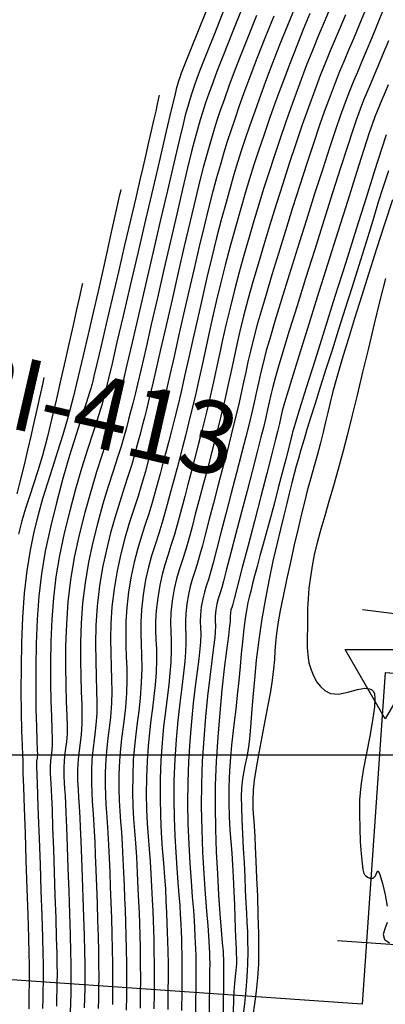
# Model space of a CAD drawing. Units: feet. Extents: x 751222 to 752938, y 8566627 to 8568151.
# Drawn here: x 752304 to 752327, y 8567122 to 8567182 of the extents above; entities that cross this region are included whole.
import ezdxf

# ---------------------------------------------------------------- set-up
doc = ezdxf.new("R2010")
doc.units = ezdxf.units.FT
doc.header["$LTSCALE"] = 12.7
doc.header["$MEASUREMENT"] = 0
for name, color, linetype in [('CONT-MJR', 48, 'Continuous'), ('CONT-MNR', 33, 'Continuous'), ('COORD_LIN', 8, 'Continuous'), ('EJE_ACOTA', 8, 'Continuous'), ('EJE_ELEMENTO', 7, 'Continuous'), ('EJE_ESTACA', 7, 'Continuous'), ('EJE_LINEA', 5, 'Continuous'), ('PIS', 5, 'Continuous'), ('TriPI', 1, 'Continuous')]:
    doc.layers.add(name, color=color, linetype=linetype)

# ---------------------------------------------------------------- blocks, each defined once
blk = doc.blocks.new('TRIPI')
at = {"layer": 'TriPI'}
for p, q in [((-1.731, -1.001), (-0.001, 2)), ((-0.001, 2), (1.733, -0.999)), ((1.733, -0.999), (-1.731, -1.001))]:
    blk.add_line(p, q, dxfattribs=at)

msp = doc.modelspace()

# ---------------------------------------------------------------- linework, layer by layer
at = {"layer": 'CONT-MJR', "flags": 128}
for points, elevation in [([(752315.98, 8567182.643), (752315.3, 8567180.953), (752314.756, 8567179.597), (752314.386, 8567178.674), (752314.231, 8567178.279), (752314.136, 8567178.01), (752314.066, 8567177.798), (752314.003, 8567177.585), (752313.926, 8567177.31), (752313.834, 8567176.931), (752313.628, 8567176.057), (752313.327, 8567174.776), (752312.953, 8567173.179), (752312.527, 8567171.355), (752312.07, 8567169.395), (752311.602, 8567167.388), (752311.144, 8567165.424), (752310.716, 8567163.592), (752310.341, 8567161.984), (752310.039, 8567160.688), (752309.829, 8567159.794), (752309.734, 8567159.393), (752309.648, 8567159.05), (752309.579, 8567158.784), (752309.508, 8567158.518), (752309.418, 8567158.177), (752309.321, 8567157.867), (752309.132, 8567157.289), (752308.868, 8567156.483), (752308.551, 8567155.488), (752308.2, 8567154.344), (752307.836, 8567153.09), (752307.479, 8567151.768), (752307.147, 8567150.417), (752306.862, 8567149.076), (752306.644, 8567147.785), (752306.494, 8567146.504), (752306.396, 8567145.187), (752306.34, 8567143.871), (752306.318, 8567142.59), (752306.321, 8567141.381), (752306.341, 8567140.278), (752306.37, 8567139.319), (752306.398, 8567138.537), (752306.417, 8567137.969), (752306.418, 8567137.65), (752306.386, 8567137.265), (752306.348, 8567136.966), (752306.314, 8567136.667), (752306.293, 8567136.283), (752306.295, 8567135.893), (752306.313, 8567135.581), (752306.338, 8567135.264), (752306.361, 8567134.861), (752306.377, 8567134.451), (752306.405, 8567133.66), (752306.444, 8567132.578), (752306.489, 8567131.293), (752306.538, 8567129.895), (752306.586, 8567128.474), (752306.63, 8567127.119), (752306.667, 8567125.92), (752306.694, 8567124.965), (752306.707, 8567124.344), (752306.71, 8567123.715), (752306.705, 8567123.204), (752306.696, 8567122.752), (752306.686, 8567122.299), (752306.676, 8567121.788)], 1140), ([(752321.124, 8567182.299), (752320.659, 8567181.156), (752320.209, 8567180.035), (752319.785, 8567178.955), (752319.393, 8567177.931), (752319.045, 8567176.982), (752318.68, 8567175.959), (752318.37, 8567175.076), (752318.103, 8567174.294), (752317.865, 8567173.571), (752317.643, 8567172.865), (752317.424, 8567172.135), (752317.195, 8567171.341), (752316.943, 8567170.441), (752316.654, 8567169.393), (752316.37, 8567168.314), (752316.078, 8567167.141), (752315.784, 8567165.905), (752315.492, 8567164.64), (752315.207, 8567163.376), (752314.933, 8567162.148), (752314.675, 8567160.986), (752314.437, 8567159.922), (752314.224, 8567158.99), (752314.041, 8567158.221), (752313.823, 8567157.348), (752313.639, 8567156.623), (752313.474, 8567155.987), (752313.314, 8567155.382), (752313.145, 8567154.747), (752312.952, 8567154.025), (752312.721, 8567153.155), (752312.495, 8567152.349), (752312.263, 8567151.601), (752312.031, 8567150.884), (752311.803, 8567150.173), (752311.586, 8567149.442), (752311.384, 8567148.665), (752311.201, 8567147.816), (752311.044, 8567146.87), (752310.934, 8567145.928), (752310.879, 8567145.091), (752310.866, 8567144.332), (752310.879, 8567143.623), (752310.905, 8567142.937), (752310.928, 8567142.246), (752310.933, 8567141.522), (752310.907, 8567140.74), (752310.846, 8567139.892), (752310.772, 8567139.188), (752310.693, 8567138.571), (752310.616, 8567137.983), (752310.546, 8567137.366), (752310.491, 8567136.662), (752310.458, 8567135.815), (752310.451, 8567134.961), (752310.469, 8567134.239), (752310.505, 8567133.595), (752310.552, 8567132.973), (752310.605, 8567132.319), (752310.657, 8567131.576), (752310.702, 8567130.691), (752310.736, 8567129.867), (752310.769, 8567129.09), (752310.801, 8567128.34), (752310.83, 8567127.599), (752310.857, 8567126.848), (752310.879, 8567126.068), (752310.897, 8567125.239), (752310.91, 8567124.344), (752310.915, 8567123.322), (752310.91, 8567122.388), (752310.898, 8567121.533)], 1145), ([(752326.5, 8567182.207), (752326.071, 8567181.169), (752325.767, 8567180.427), (752325.434, 8567179.613), (752325.151, 8567178.94), (752324.9, 8567178.349), (752324.663, 8567177.785), (752324.422, 8567177.191), (752324.16, 8567176.51), (752323.858, 8567175.685), (752323.593, 8567174.917), (752323.232, 8567173.825), (752322.796, 8567172.483), (752322.31, 8567170.963), (752321.795, 8567169.339), (752321.274, 8567167.683), (752320.77, 8567166.067), (752320.307, 8567164.566), (752319.906, 8567163.252), (752319.59, 8567162.198), (752319.383, 8567161.477), (752319.183, 8567160.721), (752319.029, 8567160.091), (752318.904, 8567159.534), (752318.79, 8567159.001), (752318.671, 8567158.443), (752318.529, 8567157.809), (752318.347, 8567157.048), (752318.148, 8567156.258), (752317.888, 8567155.244), (752317.586, 8567154.081), (752317.263, 8567152.842), (752316.939, 8567151.604), (752316.633, 8567150.439), (752316.365, 8567149.422), (752316.156, 8567148.629), (752316.025, 8567148.132), (752315.879, 8567147.623), (752315.748, 8567147.215), (752315.632, 8567146.843), (752315.531, 8567146.444), (752315.444, 8567145.954), (752315.393, 8567145.468), (752315.385, 8567145.077), (752315.398, 8567144.717), (752315.409, 8567144.323), (752315.396, 8567143.83), (752315.359, 8567143.415), (752315.287, 8567142.814), (752315.19, 8567142.05), (752315.078, 8567141.147), (752314.961, 8567140.127), (752314.847, 8567139.013), (752314.747, 8567137.83), (752314.668, 8567136.6), (752314.622, 8567135.347), (752314.613, 8567134.083), (752314.637, 8567132.823), (752314.686, 8567131.597), (752314.75, 8567130.432), (752314.824, 8567129.357), (752314.898, 8567128.401), (752314.964, 8567127.59), (752315.015, 8567126.954), (752315.042, 8567126.521), (752315.063, 8567126.016), (752315.081, 8567125.616), (752315.095, 8567125.25), (752315.106, 8567124.849), (752315.113, 8567124.344), (752315.113, 8567123.827), (752315.106, 8567122.986), (752315.094, 8567121.92), (752315.079, 8567120.727)], 1150), ([(752327.018, 8567170.608), (752326.537, 8567169.141), (752326.056, 8567167.649), (752325.586, 8567166.172), (752325.138, 8567164.747), (752324.724, 8567163.414), (752324.355, 8567162.213), (752324.041, 8567161.182), (752323.796, 8567160.36), (752323.628, 8567159.787), (752323.412, 8567158.997), (752323.244, 8567158.333), (752323.104, 8567157.739), (752322.972, 8567157.16), (752322.826, 8567156.539), (752322.646, 8567155.821), (752322.46, 8567155.123), (752322.301, 8567154.557), (752322.157, 8567154.058), (752322.015, 8567153.558), (752321.862, 8567152.991), (752321.685, 8567152.291), (752321.516, 8567151.591), (752321.309, 8567150.713), (752321.079, 8567149.716), (752320.841, 8567148.661), (752320.61, 8567147.607), (752320.399, 8567146.614), (752320.225, 8567145.741), (752320.101, 8567145.049), (752320.003, 8567144.356), (752319.944, 8567143.789), (752319.906, 8567143.286), (752319.872, 8567142.781), (752319.821, 8567142.213), (752319.737, 8567141.517), (752319.628, 8567140.835), (752319.477, 8567139.998), (752319.299, 8567139.061), (752319.11, 8567138.082), (752318.927, 8567137.117), (752318.768, 8567136.223), (752318.647, 8567135.458), (752318.582, 8567134.876), (752318.557, 8567134.221), (752318.572, 8567133.698), (752318.61, 8567133.218), (752318.656, 8567132.693), (752318.691, 8567132.033), (752318.715, 8567131.419), (752318.751, 8567130.569), (752318.795, 8567129.551), (752318.839, 8567128.433), (752318.878, 8567127.283), (752318.907, 8567126.17), (752318.918, 8567125.161), (752318.908, 8567124.326), (752318.856, 8567123.495), (752318.769, 8567122.684), (752318.666, 8567121.923), (752318.568, 8567121.242)], 1155)]:
    msp.add_lwpolyline(points, dxfattribs=dict(at, elevation=elevation))
at = {"layer": 'CONT-MNR', "flags": 128}
for points, elevation in [([(752316.86, 8567182.207), (752316.242, 8567180.668), (752315.737, 8567179.404), (752315.376, 8567178.495), (752315.194, 8567178.019), (752315.008, 8567177.494), (752314.865, 8567177.075), (752314.744, 8567176.689), (752314.621, 8567176.264), (752314.472, 8567175.726), (752314.34, 8567175.201), (752314.102, 8567174.203), (752313.778, 8567172.828), (752313.39, 8567171.17), (752312.96, 8567169.326), (752312.51, 8567167.389), (752312.061, 8567165.455), (752311.635, 8567163.619), (752311.254, 8567161.976), (752310.939, 8567160.622), (752310.712, 8567159.651), (752310.596, 8567159.159), (752310.48, 8567158.697), (752310.386, 8567158.331), (752310.298, 8567157.997), (752310.2, 8567157.632), (752310.078, 8567157.172), (752309.948, 8567156.744), (752309.728, 8567156.071), (752309.44, 8567155.189), (752309.105, 8567154.137), (752308.748, 8567152.951), (752308.388, 8567151.667), (752308.05, 8567150.324), (752307.754, 8567148.956), (752307.524, 8567147.602), (752307.368, 8567146.258), (752307.274, 8567144.916), (752307.228, 8567143.608), (752307.22, 8567142.366), (752307.237, 8567141.222), (752307.266, 8567140.209), (752307.298, 8567139.357), (752307.318, 8567138.7), (752307.316, 8567138.268), (752307.278, 8567137.785), (752307.232, 8567137.403), (752307.187, 8567137.054), (752307.149, 8567136.672), (752307.126, 8567136.189), (752307.126, 8567135.702), (752307.143, 8567135.305), (752307.17, 8567134.937), (752307.202, 8567134.532), (752307.229, 8567134.027), (752307.25, 8567133.495), (752307.283, 8567132.605), (752307.325, 8567131.452), (752307.372, 8567130.13), (752307.42, 8567128.736), (752307.466, 8567127.365), (752307.505, 8567126.112), (752307.533, 8567125.073), (752307.547, 8567124.344), (752307.551, 8567123.619), (752307.546, 8567123.03), (752307.536, 8567122.508), (752307.523, 8567121.987), (752307.512, 8567121.397)], 1141), ([(752317.941, 8567182.27), (752317.316, 8567180.713), (752316.788, 8567179.389), (752316.391, 8567178.379), (752316.157, 8567177.76), (752315.906, 8567177.055), (752315.708, 8567176.479), (752315.541, 8567175.966), (752315.384, 8567175.45), (752315.217, 8567174.864), (752315.017, 8567174.143), (752314.86, 8567173.526), (752314.62, 8567172.538), (752314.316, 8567171.253), (752313.964, 8567169.749), (752313.581, 8567168.101), (752313.184, 8567166.386), (752312.79, 8567164.678), (752312.416, 8567163.055), (752312.079, 8567161.592), (752311.795, 8567160.365), (752311.582, 8567159.451), (752311.457, 8567158.924), (752311.297, 8567158.284), (752311.166, 8567157.776), (752311.044, 8567157.313), (752310.908, 8567156.806), (752310.739, 8567156.168), (752310.592, 8567155.668), (752310.376, 8567155), (752310.108, 8567154.184), (752309.807, 8567153.243), (752309.49, 8567152.198), (752309.174, 8567151.071), (752308.876, 8567149.885), (752308.613, 8567148.66), (752308.404, 8567147.419), (752308.26, 8567146.186), (752308.174, 8567144.983), (752308.134, 8567143.827), (752308.129, 8567142.736), (752308.147, 8567141.729), (752308.177, 8567140.822), (752308.205, 8567140.034), (752308.221, 8567139.383), (752308.214, 8567138.886), (752308.163, 8567138.238), (752308.102, 8567137.725), (752308.04, 8567137.256), (752307.989, 8567136.743), (752307.959, 8567136.096), (752307.958, 8567135.441), (752307.981, 8567134.909), (752308.018, 8567134.414), (752308.06, 8567133.871), (752308.097, 8567133.193), (752308.12, 8567132.61), (752308.153, 8567131.769), (752308.191, 8567130.736), (752308.233, 8567129.58), (752308.276, 8567128.369), (752308.315, 8567127.172), (752308.349, 8567126.056), (752308.375, 8567125.091), (752308.388, 8567124.344), (752308.392, 8567123.523), (752308.386, 8567122.856), (752308.375, 8567122.265), (752308.361, 8567121.674)], 1142), ([(752323.25, 8567182.226), (752322.884, 8567181.362), (752322.53, 8567180.518), (752322.175, 8567179.65), (752321.806, 8567178.714), (752321.409, 8567177.667), (752320.97, 8567176.463), (752320.569, 8567175.332), (752320.198, 8567174.263), (752319.852, 8567173.241), (752319.527, 8567172.253), (752319.218, 8567171.284), (752318.921, 8567170.319), (752318.629, 8567169.345), (752318.339, 8567168.348), (752318.047, 8567167.313), (752317.746, 8567166.227), (752317.433, 8567165.052), (752317.168, 8567163.994), (752316.94, 8567163.028), (752316.738, 8567162.129), (752316.553, 8567161.271), (752316.374, 8567160.429), (752316.189, 8567159.579), (752315.989, 8567158.695), (752315.763, 8567157.752), (752315.503, 8567156.708), (752315.264, 8567155.769), (752315.043, 8567154.913), (752314.834, 8567154.119), (752314.634, 8567153.367), (752314.439, 8567152.634), (752314.243, 8567151.901), (752314.043, 8567151.146), (752313.818, 8567150.343), (752313.609, 8567149.669), (752313.416, 8567149.075), (752313.239, 8567148.511), (752313.078, 8567147.927), (752312.933, 8567147.275), (752312.804, 8567146.504), (752312.716, 8567145.736), (752312.681, 8567145.093), (752312.682, 8567144.523), (752312.702, 8567143.978), (752312.724, 8567143.405), (752312.73, 8567142.755), (752312.703, 8567141.976), (752312.648, 8567141.243), (752312.573, 8567140.534), (752312.486, 8567139.83), (752312.394, 8567139.108), (752312.304, 8567138.348), (752312.224, 8567137.528), (752312.161, 8567136.629), (752312.123, 8567135.628), (752312.116, 8567134.619), (752312.135, 8567133.697), (752312.174, 8567132.845), (752312.226, 8567132.046), (752312.285, 8567131.281), (752312.345, 8567130.534), (752312.398, 8567129.787), (752312.438, 8567129.023), (752312.471, 8567128.219), (752312.501, 8567127.551), (752312.526, 8567126.964), (752312.548, 8567126.404), (752312.566, 8567125.817), (752312.58, 8567125.148), (752312.591, 8567124.344), (752312.595, 8567123.506), (752312.589, 8567122.581), (752312.578, 8567121.614)], 1147), ([(752318.796, 8567181.773), (752318.244, 8567180.396), (752317.764, 8567179.186), (752317.381, 8567178.202), (752317.119, 8567177.501), (752316.821, 8567176.662), (752316.578, 8567175.963), (752316.373, 8567175.346), (752316.187, 8567174.754), (752316.002, 8567174.13), (752315.8, 8567173.418), (752315.563, 8567172.56), (752315.359, 8567171.773), (752315.09, 8567170.669), (752314.771, 8567169.323), (752314.418, 8567167.809), (752314.046, 8567166.2), (752313.672, 8567164.569), (752313.311, 8567162.992), (752312.98, 8567161.542), (752312.693, 8567160.292), (752312.467, 8567159.317), (752312.318, 8567158.69), (752312.144, 8567157.992), (752311.999, 8567157.425), (752311.868, 8567156.924), (752311.735, 8567156.424), (752311.584, 8567155.859), (752311.4, 8567155.163), (752311.234, 8567154.591), (752311.022, 8567153.921), (752310.775, 8567153.163), (752310.506, 8567152.325), (752310.228, 8567151.416), (752309.955, 8567150.444), (752309.698, 8567149.418), (752309.47, 8567148.345), (752309.284, 8567147.236), (752309.142, 8567145.999), (752309.067, 8567144.823), (752309.041, 8567143.717), (752309.051, 8567142.688), (752309.078, 8567141.745), (752309.108, 8567140.895), (752309.125, 8567140.145), (752309.112, 8567139.504), (752309.06, 8567138.812), (752308.997, 8567138.25), (752308.931, 8567137.753), (752308.87, 8567137.256), (752308.821, 8567136.694), (752308.792, 8567136.002), (752308.789, 8567135.304), (752308.807, 8567134.725), (752308.842, 8567134.203), (752308.884, 8567133.676), (752308.928, 8567133.082), (752308.965, 8567132.359), (752308.991, 8567131.726), (752309.022, 8567130.932), (752309.058, 8567130.02), (752309.095, 8567129.029), (752309.131, 8567128.002), (752309.165, 8567126.978), (752309.194, 8567126), (752309.216, 8567125.108), (752309.229, 8567124.344), (752309.233, 8567123.533), (752309.229, 8567122.84), (752309.22, 8567122.223), (752309.207, 8567121.642)], 1143), ([(752319.835, 8567181.73), (752319.299, 8567180.396), (752318.815, 8567179.173), (752318.402, 8567178.106), (752318.082, 8567177.241), (752317.747, 8567176.3), (752317.467, 8567175.5), (752317.229, 8567174.795), (752317.016, 8567174.134), (752316.812, 8567173.471), (752316.604, 8567172.755), (752316.374, 8567171.94), (752316.109, 8567170.976), (752315.878, 8567170.095), (752315.611, 8567169.014), (752315.317, 8567167.785), (752315.008, 8567166.455), (752314.691, 8567165.074), (752314.376, 8567163.691), (752314.074, 8567162.354), (752313.794, 8567161.113), (752313.545, 8567160.017), (752313.337, 8567159.115), (752313.179, 8567158.455), (752312.995, 8567157.715), (752312.839, 8567157.1), (752312.699, 8567156.561), (752312.563, 8567156.048), (752312.419, 8567155.51), (752312.256, 8567154.897), (752312.061, 8567154.159), (752311.852, 8567153.431), (752311.613, 8567152.67), (752311.353, 8567151.871), (752311.086, 8567151.026), (752310.821, 8567150.128), (752310.572, 8567149.172), (752310.349, 8567148.149), (752310.164, 8567147.053), (752310.038, 8567145.963), (752309.973, 8567144.957), (752309.954, 8567144.024), (752309.965, 8567143.156), (752309.991, 8567142.341), (752310.018, 8567141.57), (752310.029, 8567140.834), (752310.01, 8567140.122), (752309.947, 8567139.289), (752309.872, 8567138.613), (752309.793, 8567138.015), (752309.719, 8567137.417), (752309.66, 8567136.741), (752309.625, 8567135.909), (752309.619, 8567135.178), (752309.635, 8567134.561), (752309.665, 8567134.01), (752309.706, 8567133.478), (752309.751, 8567132.918), (752309.795, 8567132.282), (752309.833, 8567131.525), (752309.865, 8567130.751), (752309.9, 8567129.902), (752309.936, 8567128.998), (752309.972, 8567128.058), (752310.005, 8567127.104), (752310.033, 8567126.153), (752310.056, 8567125.226), (752310.069, 8567124.344), (752310.074, 8567123.427), (752310.07, 8567122.614), (752310.059, 8567121.878)], 1144), ([(752322.027, 8567181.902), (752321.623, 8567180.923), (752321.222, 8567179.928), (752320.82, 8567178.905), (752320.416, 8567177.841), (752320.007, 8567176.723), (752319.585, 8567175.536), (752319.223, 8567174.504), (752318.908, 8567173.581), (752318.626, 8567172.721), (752318.362, 8567171.881), (752318.101, 8567171.014), (752317.83, 8567170.077), (752317.535, 8567169.024), (752317.2, 8567167.81), (752316.892, 8567166.65), (752316.609, 8567165.529), (752316.35, 8567164.447), (752316.111, 8567163.404), (752315.888, 8567162.4), (752315.678, 8567161.436), (752315.478, 8567160.512), (752315.284, 8567159.629), (752315.093, 8567158.787), (752314.902, 8567157.986), (752314.678, 8567157.089), (752314.483, 8567156.319), (752314.308, 8567155.638), (752314.141, 8567155.004), (752313.975, 8567154.378), (752313.799, 8567153.721), (752313.605, 8567152.991), (752313.382, 8567152.15), (752313.117, 8567151.205), (752312.871, 8567150.412), (752312.644, 8567149.713), (752312.436, 8567149.049), (752312.246, 8567148.363), (752312.076, 8567147.594), (752311.924, 8567146.687), (752311.82, 8567145.783), (752311.779, 8567145.026), (752311.78, 8567144.356), (752311.804, 8567143.714), (752311.829, 8567143.04), (752311.837, 8567142.274), (752311.805, 8567141.358), (752311.737, 8567140.434), (752311.654, 8567139.646), (752311.564, 8567138.937), (752311.474, 8567138.248), (752311.393, 8567137.522), (752311.329, 8567136.699), (752311.29, 8567135.721), (752311.284, 8567134.736), (752311.305, 8567133.891), (752311.346, 8567133.131), (752311.401, 8567132.403), (752311.462, 8567131.651), (752311.52, 8567130.821), (752311.57, 8567129.857), (752311.609, 8567128.91), (752311.644, 8567128.122), (752311.674, 8567127.431), (752311.7, 8567126.771), (752311.721, 8567126.079), (752311.738, 8567125.292), (752311.751, 8567124.344), (752311.755, 8567123.429), (752311.751, 8567122.529), (752311.741, 8567121.658)], 1146), ([(752324.175, 8567181.821), (752323.847, 8567181.045), (752323.543, 8567180.331), (752323.251, 8567179.636), (752322.957, 8567178.918), (752322.649, 8567178.135), (752322.312, 8567177.244), (752321.933, 8567176.204), (752321.559, 8567175.142), (752321.17, 8567174.002), (752320.773, 8567172.805), (752320.374, 8567171.573), (752319.979, 8567170.328), (752319.595, 8567169.09), (752319.227, 8567167.881), (752318.883, 8567166.723), (752318.569, 8567165.636), (752318.292, 8567164.643), (752318.006, 8567163.567), (752317.779, 8567162.652), (752317.593, 8567161.844), (752317.429, 8567161.089), (752317.268, 8567160.332), (752317.093, 8567159.521), (752316.885, 8567158.601), (752316.624, 8567157.517), (752316.336, 8567156.365), (752316.058, 8567155.273), (752315.792, 8567154.245), (752315.54, 8567153.283), (752315.303, 8567152.39), (752315.083, 8567151.567), (752314.883, 8567150.816), (752314.704, 8567150.141), (752314.489, 8567149.382), (752314.292, 8567148.758), (752314.113, 8567148.204), (752313.952, 8567147.657), (752313.809, 8567147.051), (752313.684, 8567146.321), (752313.604, 8567145.594), (752313.58, 8567144.998), (752313.591, 8567144.466), (752313.612, 8567143.932), (752313.623, 8567143.33), (752313.601, 8567142.594), (752313.549, 8567141.945), (752313.47, 8567141.235), (752313.374, 8567140.462), (752313.269, 8567139.622), (752313.165, 8567138.712), (752313.073, 8567137.729), (752313, 8567136.671), (752312.956, 8567135.534), (752312.949, 8567134.387), (752312.972, 8567133.302), (752313.019, 8567132.281), (752313.08, 8567131.324), (752313.147, 8567130.435), (752313.213, 8567129.615), (752313.268, 8567128.866), (752313.306, 8567128.189), (752313.338, 8567127.43), (752313.365, 8567126.813), (752313.388, 8567126.267), (752313.407, 8567125.72), (752313.421, 8567125.103), (752313.432, 8567124.344), (752313.434, 8567123.583), (752313.427, 8567122.633), (752313.415, 8567121.57)], 1148), ([(752325.364, 8567182.077), (752324.983, 8567181.145), (752324.654, 8567180.359), (752324.361, 8567179.668), (752324.088, 8567179.025), (752323.821, 8567178.38), (752323.544, 8567177.685), (752323.24, 8567176.889), (752322.895, 8567175.945), (752322.593, 8567175.079), (752322.237, 8567174.019), (752321.839, 8567172.809), (752321.414, 8567171.494), (752320.976, 8567170.116), (752320.538, 8567168.723), (752320.114, 8567167.357), (752319.719, 8567166.063), (752319.365, 8567164.886), (752319.066, 8567163.87), (752318.837, 8567163.06), (752318.605, 8567162.188), (752318.421, 8567161.446), (752318.271, 8567160.791), (752318.138, 8567160.178), (752318.008, 8567159.565), (752317.866, 8567158.907), (752317.697, 8567158.161), (752317.486, 8567157.283), (752317.258, 8567156.374), (752317.004, 8567155.377), (752316.733, 8567154.331), (752316.457, 8567153.272), (752316.186, 8567152.24), (752315.93, 8567151.273), (752315.701, 8567150.408), (752315.509, 8567149.683), (752315.364, 8567149.137), (752315.196, 8567148.541), (752315.041, 8567148.051), (752314.901, 8567147.616), (752314.774, 8567147.186), (752314.662, 8567146.71), (752314.564, 8567146.137), (752314.501, 8567145.567), (752314.482, 8567145.099), (752314.491, 8567144.682), (752314.508, 8567144.263), (752314.516, 8567143.79), (752314.499, 8567143.212), (752314.45, 8567142.647), (752314.367, 8567141.937), (752314.262, 8567141.094), (752314.144, 8567140.136), (752314.027, 8567139.076), (752313.921, 8567137.93), (752313.838, 8567136.713), (752313.789, 8567135.441), (752313.781, 8567134.297), (752313.801, 8567133.181), (752313.843, 8567132.105), (752313.901, 8567131.087), (752313.967, 8567130.139), (752314.033, 8567129.277), (752314.095, 8567128.516), (752314.144, 8567127.871), (752314.174, 8567127.355), (752314.199, 8567126.761), (752314.22, 8567126.277), (752314.238, 8567125.85), (752314.253, 8567125.422), (752314.264, 8567124.938), (752314.273, 8567124.344), (752314.273, 8567123.66), (752314.265, 8567122.685), (752314.252, 8567121.527)], 1149), ([(752326.772, 8567180.235), (752326.4, 8567179.338), (752326.17, 8567178.777), (752325.899, 8567178.117), (752325.673, 8567177.582), (752325.473, 8567177.109), (752325.277, 8567176.635), (752325.066, 8567176.095), (752324.821, 8567175.426), (752324.618, 8567174.829), (752324.296, 8567173.845), (752323.88, 8567172.553), (752323.394, 8567171.029), (752322.863, 8567169.352), (752322.311, 8567167.601), (752321.762, 8567165.853), (752321.242, 8567164.186), (752320.773, 8567162.679), (752320.382, 8567161.409), (752320.093, 8567160.454), (752319.929, 8567159.893), (752319.77, 8567159.29), (752319.652, 8567158.796), (752319.556, 8567158.357), (752319.462, 8567157.917), (752319.353, 8567157.421), (752319.208, 8567156.814), (752319.06, 8567156.228), (752318.832, 8567155.341), (752318.545, 8567154.235), (752318.221, 8567152.989), (752317.88, 8567151.686), (752317.545, 8567150.405), (752317.237, 8567149.228), (752316.977, 8567148.236), (752316.786, 8567147.509), (752316.686, 8567147.128), (752316.574, 8567146.743), (752316.476, 8567146.44), (752316.393, 8567146.142), (752316.324, 8567145.771), (752316.289, 8567145.403), (752316.291, 8567145.113), (752316.301, 8567144.821), (752316.294, 8567144.448), (752316.26, 8567144.111), (752316.185, 8567143.517), (752316.081, 8567142.701), (752315.959, 8567141.703), (752315.83, 8567140.557), (752315.704, 8567139.303), (752315.592, 8567137.976), (752315.506, 8567136.614), (752315.455, 8567135.253), (752315.446, 8567133.881), (752315.474, 8567132.485), (752315.528, 8567131.11), (752315.601, 8567129.798), (752315.681, 8567128.591), (752315.762, 8567127.534), (752315.833, 8567126.669), (752315.885, 8567126.039), (752315.91, 8567125.687), (752315.926, 8567125.31), (752315.939, 8567125.016), (752315.948, 8567124.721), (752315.954, 8567124.344), (752315.952, 8567123.901), (752315.944, 8567123.051), (752315.931, 8567121.914), (752315.916, 8567120.611)], 1151), ([(752326.759, 8567177.58), (752326.573, 8567177.127), (752326.386, 8567176.674), (752326.234, 8567176.315), (752326.096, 8567175.987), (752325.953, 8567175.626), (752325.783, 8567175.166), (752325.616, 8567174.664), (752325.295, 8567173.664), (752324.85, 8567172.267), (752324.313, 8567170.573), (752323.715, 8567168.681), (752323.088, 8567166.692), (752322.464, 8567164.706), (752321.873, 8567162.822), (752321.347, 8567161.141), (752320.918, 8567159.761), (752320.617, 8567158.785), (752320.474, 8567158.31), (752320.35, 8567157.827), (752320.265, 8567157.447), (752320.183, 8567157.066), (752320.07, 8567156.58), (752319.949, 8567156.107), (752319.72, 8567155.221), (752319.41, 8567154.028), (752319.047, 8567152.637), (752318.661, 8567151.154), (752318.278, 8567149.686), (752317.927, 8567148.342), (752317.636, 8567147.229), (752317.433, 8567146.453), (752317.347, 8567146.124), (752317.289, 8567145.93), (752317.241, 8567145.775), (752317.204, 8567145.588), (752317.189, 8567145.403), (752317.194, 8567145.253), (752317.192, 8567145.066), (752317.161, 8567144.803), (752317.083, 8567144.206), (752316.972, 8567143.327), (752316.84, 8567142.22), (752316.698, 8567140.94), (752316.56, 8567139.541), (752316.437, 8567138.075), (752316.342, 8567136.596), (752316.288, 8567135.16), (752316.279, 8567133.858), (752316.303, 8567132.499), (752316.352, 8567131.127), (752316.418, 8567129.785), (752316.495, 8567128.518), (752316.575, 8567127.371), (752316.651, 8567126.386), (752316.715, 8567125.609), (752316.76, 8567125.084), (752316.778, 8567124.853), (752316.786, 8567124.671), (752316.791, 8567124.526), (752316.795, 8567124.344), (752316.792, 8567123.975), (752316.783, 8567123.114), (752316.769, 8567121.904), (752316.752, 8567120.488)], 1152), ([(752312.902, 8567176.942), (752312.883, 8567176.857), (752312.843, 8567176.681), (752312.778, 8567176.398), (752312.685, 8567175.987), (752312.555, 8567175.42), (752312.412, 8567174.793), (752312.255, 8567174.107), (752312.084, 8567173.362), (752311.898, 8567172.557), (752311.727, 8567171.822), (752311.474, 8567170.736), (752311.159, 8567169.387), (752310.802, 8567167.862), (752310.425, 8567166.249), (752310.047, 8567164.636), (752309.69, 8567163.11), (752309.373, 8567161.759), (752309.118, 8567160.669), (752308.944, 8567159.93), (752308.873, 8567159.628), (752308.833, 8567159.468), (752308.799, 8567159.341), (752308.757, 8567159.181), (752308.677, 8567158.936), (752308.485, 8567158.355), (752308.204, 8567157.491), (752307.859, 8567156.397), (752307.473, 8567155.126), (752307.069, 8567153.731), (752306.673, 8567152.265), (752306.308, 8567150.78), (752305.997, 8567149.33), (752305.764, 8567147.969), (752305.608, 8567146.617), (752305.503, 8567145.195), (752305.442, 8567143.75), (752305.416, 8567142.33), (752305.417, 8567140.984), (752305.435, 8567139.759), (752305.464, 8567138.703), (752305.493, 8567137.865), (752305.515, 8567137.292), (752305.52, 8567137.032), (752305.499, 8567136.797), (752305.475, 8567136.611), (752305.461, 8567136.376), (752305.463, 8567136.137), (752305.478, 8567135.941), (752305.493, 8567135.695), (752305.506, 8567135.336), (752305.535, 8567134.513), (752305.577, 8567133.336), (752305.626, 8567131.913), (752305.679, 8567130.355), (752305.733, 8567128.769), (752305.782, 8567127.266), (752305.823, 8567125.955), (752305.853, 8567124.944), (752305.866, 8567124.344), (752305.868, 8567123.718), (752305.862, 8567123.222), (752305.852, 8567122.768), (752305.841, 8567122.272), (752305.834, 8567121.646)], 1139), ([(752326.632, 8567174.553), (752326.353, 8567173.674), (752325.94, 8567172.365), (752325.422, 8567170.722), (752324.829, 8567168.841), (752324.192, 8567166.818), (752323.54, 8567164.749), (752322.905, 8567162.729), (752322.315, 8567160.855), (752321.802, 8567159.222), (752321.395, 8567157.925), (752321.124, 8567157.062), (752321.02, 8567156.727), (752320.974, 8567156.536), (752320.931, 8567156.345), (752320.872, 8567156.114), (752320.743, 8567155.613), (752320.561, 8567154.909), (752320.343, 8567154.07), (752320.107, 8567153.165), (752319.871, 8567152.263), (752319.651, 8567151.43), (752319.418, 8567150.562), (752319.199, 8567149.766), (752319, 8567149.046), (752318.823, 8567148.403), (752318.672, 8567147.843), (752318.551, 8567147.367), (752318.438, 8567146.915), (752318.349, 8567146.556), (752318.273, 8567146.227), (752318.2, 8567145.865), (752318.122, 8567145.406), (752318.061, 8567144.976), (752317.998, 8567144.444), (752317.933, 8567143.821), (752317.864, 8567143.117), (752317.791, 8567142.34), (752317.712, 8567141.502), (752317.627, 8567140.612), (752317.536, 8567139.761), (752317.445, 8567139.004), (752317.357, 8567138.296), (752317.277, 8567137.593), (752317.208, 8567136.85), (752317.154, 8567136.023), (752317.12, 8567135.066), (752317.114, 8567134.096), (752317.135, 8567133.239), (752317.176, 8567132.465), (752317.229, 8567131.746), (752317.286, 8567131.05), (752317.339, 8567130.348), (752317.38, 8567129.612), (752317.417, 8567128.734), (752317.45, 8567127.902), (752317.479, 8567127.144), (752317.503, 8567126.488), (752317.521, 8567125.963), (752317.534, 8567125.596), (752317.55, 8567125.243), (752317.565, 8567124.968), (752317.574, 8567124.693), (752317.569, 8567124.341), (752317.543, 8567123.949), (752317.501, 8567123.574), (752317.453, 8567123.163), (752317.411, 8567122.665), (752317.394, 8567122.198), (752317.377, 8567121.415)], 1153), ([(752326.777, 8567172.372), (752326.453, 8567171.39), (752326.162, 8567170.467), (752325.885, 8567169.564), (752325.606, 8567168.64), (752325.307, 8567167.654), (752324.973, 8567166.565), (752324.585, 8567165.334), (752324.167, 8567164.026), (752323.758, 8567162.747), (752323.363, 8567161.515), (752322.99, 8567160.347), (752322.644, 8567159.263), (752322.333, 8567158.281), (752322.062, 8567157.417), (752321.837, 8567156.692), (752321.666, 8567156.122), (752321.476, 8567155.475), (752321.324, 8567154.947), (752321.194, 8567154.479), (752321.069, 8567154.009), (752320.933, 8567153.477), (752320.772, 8567152.821), (752320.619, 8567152.211), (752320.437, 8567151.491), (752320.232, 8567150.668), (752320.011, 8567149.747), (752319.782, 8567148.737), (752319.551, 8567147.642), (752319.325, 8567146.47), (752319.112, 8567145.228), (752318.927, 8567143.963), (752318.778, 8567142.735), (752318.658, 8567141.568), (752318.564, 8567140.486), (752318.487, 8567139.51), (752318.423, 8567138.666), (752318.366, 8567137.975), (752318.31, 8567137.462), (752318.213, 8567136.883), (752318.112, 8567136.426), (752318.017, 8567136.009), (752317.936, 8567135.552), (752317.877, 8567134.972), (752317.863, 8567134.469), (752317.873, 8567133.819), (752317.901, 8567133.059), (752317.942, 8567132.221), (752317.989, 8567131.343), (752318.037, 8567130.459), (752318.08, 8567129.604), (752318.112, 8567128.814), (752318.144, 8567128.044), (752318.178, 8567127.403), (752318.21, 8567126.841), (752318.237, 8567126.304), (752318.253, 8567125.742), (752318.255, 8567125.102), (752318.238, 8567124.333), (752318.199, 8567123.563), (752318.135, 8567122.757), (752318.055, 8567121.935), (752317.966, 8567121.12)], 1154), ([(752310.574, 8567171.244), (752310.544, 8567171.114), (752310.48, 8567170.832), (752310.374, 8567170.36), (752310.215, 8567169.648), (752309.991, 8567168.642), (752309.743, 8567167.528), (752309.475, 8567166.331), (752309.193, 8567165.073), (752308.899, 8567163.779), (752308.599, 8567162.472), (752308.297, 8567161.176), (752307.996, 8567159.915), (752307.703, 8567158.711), (752307.383, 8567157.493), (752307.061, 8567156.386), (752306.743, 8567155.363), (752306.43, 8567154.394), (752306.127, 8567153.452), (752305.838, 8567152.508), (752305.565, 8567151.535), (752305.313, 8567150.503), (752305.084, 8567149.385), (752304.884, 8567148.152), (752304.727, 8567146.784), (752304.621, 8567145.317), (752304.557, 8567143.807), (752304.528, 8567142.309), (752304.526, 8567140.88), (752304.542, 8567139.575), (752304.568, 8567138.449), (752304.597, 8567137.559), (752304.62, 8567136.96), (752304.629, 8567136.707), (752304.629, 8567136.546), (752304.63, 8567136.417), (752304.634, 8567136.255), (752304.646, 8567135.9), (752304.675, 8567135.034), (752304.718, 8567133.779), (752304.771, 8567132.258), (752304.827, 8567130.592), (752304.884, 8567128.903), (752304.937, 8567127.311), (752304.981, 8567125.94), (752305.012, 8567124.91), (752305.025, 8567124.344), (752305.027, 8567123.831), (752305.022, 8567123.424), (752305.014, 8567123.053), (752305.005, 8567122.646), (752304.999, 8567122.133), (752305.004, 8567121.621)], 1138), ([(752308.245, 8567165.547), (752308.214, 8567165.41), (752308.148, 8567165.121), (752308.043, 8567164.651), (752307.889, 8567163.961), (752307.679, 8567163.011), (752307.449, 8567161.979), (752307.204, 8567160.883), (752306.944, 8567159.74), (752306.673, 8567158.568), (752306.392, 8567157.384), (752306.105, 8567156.205), (752305.82, 8567155.128), (752305.547, 8567154.206), (752305.286, 8567153.395), (752305.038, 8567152.649), (752304.802, 8567151.924), (752304.581, 8567151.175), (752304.373, 8567150.357)], 1137), ([(752326.592, 8567165.846), (752326.264, 8567164.511), (752325.918, 8567163.09), (752325.565, 8567161.629), (752325.214, 8567160.177), (752324.875, 8567158.781), (752324.56, 8567157.488), (752324.277, 8567156.346), (752324.036, 8567155.402), (752323.741, 8567154.304), (752323.453, 8567153.287), (752323.177, 8567152.347), (752322.92, 8567151.476), (752322.685, 8567150.669), (752322.479, 8567149.919), (752322.308, 8567149.222), (752322.176, 8567148.572), (752322.051, 8567147.784), (752321.965, 8567147.085), (752321.911, 8567146.453), (752321.881, 8567145.864), (752321.87, 8567145.297), (752321.869, 8567144.73), (752321.866, 8567144.088), (752321.866, 8567143.53), (752321.89, 8567143.033), (752321.96, 8567142.576), (752322.098, 8567142.139), (752322.27, 8567141.741), (752322.447, 8567141.409), (752322.657, 8567141.134), (752322.924, 8567140.906), (752323.275, 8567140.716), (752323.752, 8567140.672), (752324.324, 8567140.799), (752324.914, 8567140.965), (752325.347, 8567141.034), (752325.623, 8567141.005), (752325.775, 8567140.931), (752325.839, 8567140.875), (752325.874, 8567140.829), (752325.924, 8567140.698), (752325.956, 8567140.416), (752325.933, 8567139.9), (752325.82, 8567139.08), (752325.647, 8567138.125), (752325.447, 8567137.102), (752325.256, 8567136.076), (752325.107, 8567135.114), (752325.034, 8567134.282), (752325.023, 8567133.417), (752325.039, 8567132.556), (752325.075, 8567131.74), (752325.125, 8567131.013), (752325.185, 8567130.417), (752325.234, 8567130.064), (752325.271, 8567129.885), (752325.295, 8567129.812), (752325.306, 8567129.791), (752325.333, 8567129.753), (752325.395, 8567129.685), (752325.503, 8567129.601), (752325.66, 8567129.532), (752325.852, 8567129.527), (752325.989, 8567129.669), (752326.075, 8567129.879), (752326.163, 8567129.976), (752326.265, 8567129.753), (752326.415, 8567129.216), (752326.575, 8567128.523), (752326.705, 8567127.834)], 1156), ([(752305.916, 8567159.85), (752305.892, 8567159.745), (752305.842, 8567159.524), (752305.762, 8567159.165), (752305.645, 8567158.638), (752305.484, 8567157.913), (752305.309, 8567157.129), (752305.122, 8567156.301), (752304.925, 8567155.443), (752304.719, 8567154.571), (752304.507, 8567153.699), (752304.268, 8567152.808)], 1136), ([(752326.701, 8567126.853), (752326.556, 8567126.469), (752326.458, 8567126.13), (752326.533, 8567125.815), (752326.835, 8567125.614)], 1156)]:
    msp.add_lwpolyline(points, dxfattribs=dict(at, elevation=elevation))
at = {"layer": 'COORD_LIN'}
msp.add_line((752930.996, 8567136.975), (752080.996, 8567136.975), dxfattribs=at)
at = {"layer": 'EJE_ACOTA'}
for p, q in [((752326.588, 8567141.986), (752364.995, 8567139.304)), ((752325.187, 8567121.893), (752286.78, 8567124.575))]:
    msp.add_line(p, q, dxfattribs=at)
at = {"layer": 'EJE_ESTACA'}
for p, q in [((752325.214, 8567145.811), (752328.684, 8567145.357)), ((752323.703, 8567125.764), (752327.194, 8567125.52))]:
    msp.add_line(p, q, dxfattribs=at)
at = {"layer": 'EJE_LINEA'}
msp.add_line((752326.588, 8567141.986), (752325.187, 8567121.893), dxfattribs=at)

# ---------------------------------------------------------------- block references
at = {"xscale": 1.399999999906868, "yscale": 1.400000002235174, "zscale": 1.4, "rotation": 180}
msp.add_blockref('TRIPI', (752326.588, 8567141.986), dxfattribs=at)

# ---------------------------------------------------------------- texts
at = {"layer": 'EJE_ELEMENTO'}
msp.add_text('PC=130+103.76', height=3.5, rotation=176.00556, dxfattribs=at).set_placement((752323.319, 8567120.269))
at = {"layer": 'PIS'}
msp.add_text('PI-413', height=4.375, rotation=347.05694, dxfattribs=at).set_placement((752299.958, 8567157.682))

doc.saveas('drawing.dxf')
